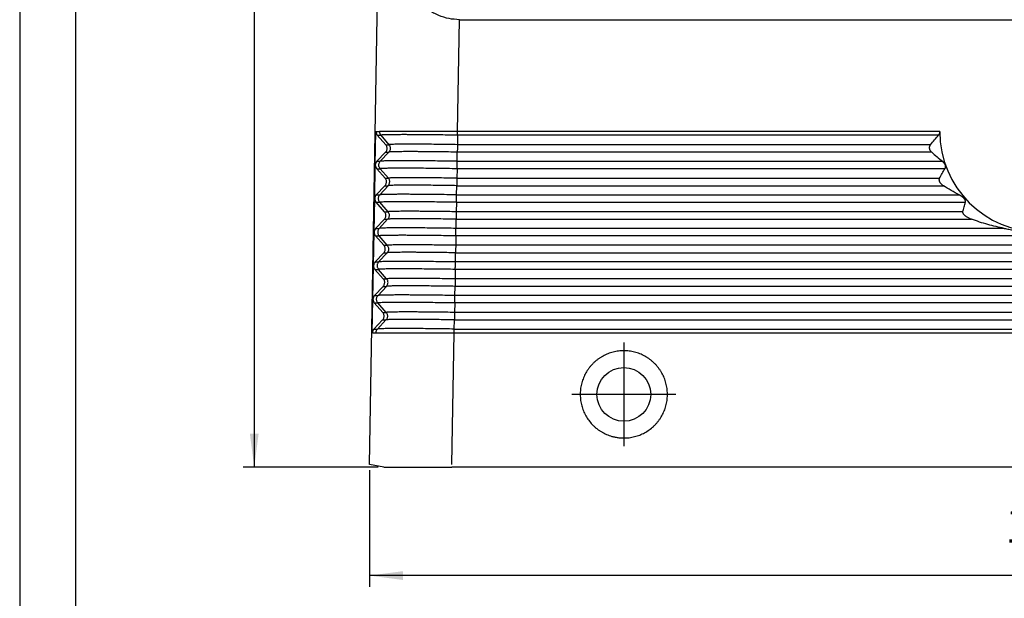
# Model space of a CAD drawing. Units: millimetres. Extents: x -812 to -515, y -218 to -8.
# Drawn here: x -812 to -723, y -166 to -115 of the extents above; entities that cross this region are included whole.
import ezdxf

# ---------------------------------------------------------------- set-up
doc = ezdxf.new("R2010")
doc.units = ezdxf.units.MM
doc.linetypes.add('DOT_CENTER', pattern=[14, 12, -1, 0, -1])
doc.layers.add('1', color=7, linetype='Continuous')
doc.styles.add('CONVERTER_13', font='simplex.shx', dxfattribs={"width": 0.95})
doc.dimstyles.new('ME10_DIM_10', dxfattribs={"dimtxt": 3, "dimasz": 3, "dimexe": 1, "dimexo": 0.5, "dimgap": 2, "dimtad": 1, "dimzin": 12, "dimdsep": 46, "dimtxsty": 'CONVERTER_13', "dimsah": 1, "dimcen": 0.09, "dimclrd": 2, "dimclre": 2, "dimclrt": 4, "dimadec": 0, "dimazin": 0, "dimtfac": 1, "dimtdec": 4, "dimtix": 1, "dimtmove": 0, "dimatfit": 3, "dimfxl": 1, "dimtolj": 1, "dimtzin": 0, "dimarcsym": 0})
doc.dimstyles.new('ME10_DIM_13', dxfattribs={"dimtxt": 3, "dimasz": 3, "dimexe": 1, "dimexo": 0.5, "dimgap": 2, "dimtad": 1, "dimzin": 12, "dimdsep": 46, "dimtxsty": 'CONVERTER_13', "dimsah": 1, "dimcen": 0.09, "dimclrd": 2, "dimclre": 2, "dimclrt": 4, "dimadec": 0, "dimazin": 0, "dimtfac": 1, "dimtdec": 4, "dimtix": 1, "dimtmove": 0, "dimatfit": 3, "dimfxl": 1, "dimtolj": 1, "dimtzin": 0, "dimarcsym": 0})

# ---------------------------------------------------------------- blocks, each defined once
blk = doc.blocks.new('_formato_A4', base_point=(-514.534, -217.881))
at = {"layer": '1', "color": 7, "linetype": 'Continuous'}
for p, q in [((-811.534, -7.881), (-811.534, -217.881)), ((-806.534, -28.881), (-806.534, -212.881))]:
    blk.add_line(p, q, dxfattribs=at)
blk = doc.blocks.new('A4_oriz', base_point=(-514.534, -217.881))
at = {"layer": '1'}
blk.add_blockref('_formato_A4', (-514.534, -217.881), dxfattribs=at)
blk = doc.blocks.new('*D3')
at = {"layer": '1', "color": 2, "linetype": 'Continuous'}
for p, q in [((-780.262, -154.943), (-780.262, -165.373)), ((-660.27, -154.943), (-660.27, -165.373)), ((-660.27, -164.373), (-780.262, -164.373))]:
    blk.add_line(p, q, dxfattribs=at)
at = {"layer": '1', "color": 2}
for points in [[(-777.262, -163.978), (-777.262, -164.768), (-780.262, -164.373)], [(-663.27, -164.768), (-663.27, -163.978), (-660.27, -164.373)]]:
    blk.add_solid(points, dxfattribs=at)
at = {"layer": '1', "color": 4, "insert": (-723.416, -162.373), "char_height": 3, "attachment_point": 7, "rotation": 0.00028, "line_spacing_factor": 0.60024, "style": 'CONVERTER_13'}
blk.add_mtext('120', dxfattribs=at)
blk = doc.blocks.new('*D6')
at = {"layer": '1', "color": 2, "linetype": 'Continuous'}
for p, q in [((-749.013, -44.673), (-791.562, -44.673)), ((-790.562, -44.673), (-790.562, -154.673)), ((-779.471, -154.673), (-791.562, -154.673))]:
    blk.add_line(p, q, dxfattribs=at)
at = {"layer": '1', "color": 2}
for points in [[(-790.167, -47.673), (-790.957, -47.673), (-790.562, -44.673)], [(-790.957, -151.673), (-790.167, -151.673), (-790.562, -154.673)]]:
    blk.add_solid(points, dxfattribs=at)
at = {"layer": '1', "color": 4, "insert": (-792.562, -102.373), "char_height": 3, "attachment_point": 7, "rotation": 90, "line_spacing_factor": 0.60024, "style": 'CONVERTER_13'}
blk.add_mtext('110', dxfattribs=at)

msp = doc.modelspace()

# ---------------------------------------------------------------- linework, layer by layer
at = {"color": 7, "linetype": 'Continuous'}
for p, q in [((-780.262, -154.443), (-779.342, -101.764)), ((-772.205, -114.673), (-668.327, -114.673)), ((-779.681, -124.673), (-779.658, -124.673)), ((-779.681, -124.673), (-779.681, -124.673)), ((-778.806, -125.847), (-779.556, -125)), ((-779.371, -124.673), (-779.371, -124.673)), ((-772.375, -124.673), (-779.371, -124.673)), ((-729.265, -124.673), (-772.375, -124.673)), ((-729.265, -124.673), (-729.265, -124.673)), ((-779.598, -127.334), (-778.818, -126.513)), ((-778.859, -128.847), (-779.61, -128)), ((-779.652, -130.334), (-778.871, -129.513)), ((-778.913, -131.847), (-779.664, -131)), ((-779.706, -133.334), (-778.925, -132.513)), ((-778.967, -134.847), (-779.718, -134)), ((-779.759, -136.334), (-778.979, -135.513)), ((-779.021, -137.847), (-779.771, -137)), ((-779.813, -139.334), (-779.033, -138.513)), ((-779.074, -140.847), (-779.825, -140)), ((-779.867, -142.334), (-779.086, -141.513)), ((-779.972, -142.673), (-780.004, -142.673)), ((-780.004, -142.673), (-780.004, -142.673)), ((-780.004, -142.673), (-780.004, -142.673)), ((-779.972, -142.673), (-779.677, -142.673)), ((-779.677, -142.673), (-779.677, -142.673)), ((-779.677, -142.673), (-772.681, -142.673)), ((-772.681, -142.673), (-667.851, -142.673)), ((-778.971, -154.673), (-772.885, -154.673)), ((-667.647, -154.673), (-772.885, -154.673))]:
    msp.add_line(p, q, dxfattribs=at)
at = {"color": 2, "linetype": 'Continuous'}
for p, q in [((-772.375, -124.673), (-772.205, -114.673)), ((-779.556, -125), (-779.25, -125)), ((-772.38, -125), (-772.395, -125.847)), ((-729.391, -125), (-772.38, -125)), ((-778.806, -125.847), (-778.519, -125.847)), ((-730.084, -125.847), (-772.395, -125.847)), ((-778.818, -126.513), (-778.53, -126.513)), ((-772.42, -127.334), (-772.406, -126.513)), ((-729.991, -126.513), (-772.406, -126.513)), ((-779.598, -127.334), (-779.289, -127.334)), ((-772.42, -127.334), (-729.034, -127.334)), ((-779.61, -128), (-779.301, -128)), ((-772.431, -128), (-772.446, -128.847)), ((-728.813, -128), (-772.431, -128)), ((-778.859, -128.847), (-778.57, -128.847)), ((-772.446, -128.847), (-729.276, -128.847)), ((-778.871, -129.513), (-778.581, -129.513)), ((-772.471, -130.334), (-772.457, -129.513)), ((-772.457, -129.513), (-728.947, -129.513)), ((-779.664, -131), (-779.352, -131)), ((-779.652, -130.334), (-779.34, -130.334)), ((-772.482, -131), (-772.497, -131.847)), ((-772.482, -131), (-736.459, -131)), ((-772.471, -130.334), (-736.28, -130.334)), ((-736.459, -131), (-726.962, -131)), ((-736.28, -130.334), (-727.523, -130.334)), ((-778.913, -131.847), (-778.621, -131.847)), ((-736.686, -131.847), (-772.497, -131.847)), ((-727.191, -131.847), (-736.686, -131.847)), ((-778.925, -132.513), (-778.632, -132.513)), ((-772.522, -133.334), (-772.508, -132.513)), ((-772.508, -132.513), (-736.864, -132.513)), ((-736.864, -132.513), (-726.441, -132.513)), ((-779.706, -133.334), (-779.391, -133.334)), ((-737.084, -133.334), (-772.522, -133.334)), ((-723.496, -133.334), (-737.084, -133.334)), ((-779.718, -134), (-779.403, -134)), ((-772.533, -134), (-772.548, -134.847)), ((-737.263, -134), (-772.533, -134)), ((-703.768, -134), (-737.263, -134)), ((-778.979, -135.513), (-778.683, -135.513)), ((-778.967, -134.847), (-778.672, -134.847)), ((-772.573, -136.334), (-772.559, -135.513)), ((-772.559, -135.513), (-737.668, -135.513)), ((-737.49, -134.847), (-772.548, -134.847)), ((-737.668, -135.513), (-703.363, -135.513)), ((-703.542, -134.847), (-737.49, -134.847)), ((-779.759, -136.334), (-779.442, -136.334)), ((-737.888, -136.334), (-772.573, -136.334)), ((-703.143, -136.334), (-737.888, -136.334)), ((-779.771, -137), (-779.454, -137)), ((-772.584, -137), (-772.598, -137.847)), ((-738.067, -137), (-772.584, -137)), ((-702.965, -137), (-738.067, -137)), ((-779.021, -137.847), (-778.723, -137.847)), ((-667.933, -137.847), (-772.598, -137.847)), ((-779.033, -138.513), (-778.734, -138.513)), ((-772.624, -139.334), (-772.61, -138.513)), ((-667.922, -138.513), (-772.61, -138.513)), ((-779.813, -139.334), (-779.493, -139.334)), ((-667.908, -139.334), (-772.624, -139.334)), ((-779.825, -140), (-779.505, -140)), ((-779.074, -140.847), (-778.774, -140.847)), ((-772.635, -140), (-772.649, -140.847)), ((-667.882, -140.847), (-772.649, -140.847)), ((-667.896, -140), (-772.635, -140)), ((-779.086, -141.513), (-778.785, -141.513)), ((-772.675, -142.334), (-772.661, -141.513)), ((-772.661, -141.513), (-667.871, -141.513)), ((-779.867, -142.334), (-779.544, -142.334)), ((-772.675, -142.334), (-667.857, -142.334)), ((-772.881, -154.443), (-772.681, -142.673))]:
    msp.add_line(p, q, dxfattribs=at)
at = {"color": 4, "linetype": 'Continuous'}
for p, q in [((-779.735, -127.656), (-779.681, -124.673)), ((-779.658, -124.673), (-779.371, -124.673)), ((-779.371, -124.673), (-779.371, -124.673)), ((-779.25, -125), (-778.519, -125.847)), ((-779.289, -127.334), (-778.53, -126.513)), ((-779.788, -130.656), (-779.735, -127.673)), ((-778.57, -128.847), (-779.301, -128)), ((-779.34, -130.334), (-778.581, -129.513)), ((-779.842, -133.656), (-779.789, -130.673)), ((-779.352, -131), (-778.621, -131.847)), ((-779.391, -133.334), (-778.632, -132.513)), ((-779.896, -136.656), (-779.842, -133.673)), ((-778.672, -134.847), (-779.403, -134)), ((-779.442, -136.334), (-778.683, -135.513)), ((-779.95, -139.656), (-779.896, -136.673)), ((-778.723, -137.847), (-779.454, -137)), ((-779.493, -139.334), (-778.734, -138.513)), ((-780.003, -142.656), (-779.95, -139.673)), ((-778.774, -140.847), (-779.505, -140)), ((-779.544, -142.334), (-778.785, -141.513))]:
    msp.add_line(p, q, dxfattribs=at)
at = {"color": 7, "linetype": 'Continuous'}
msp.add_circle((-757.516, -148.173), 2.4, dxfattribs=at)
for points, knots in [([(-772.205, -114.673), (-772.521, -114.655), (-773.16, -114.617), (-774.092, -114.312), (-774.989, -113.842), (-775.515, -113.4), (-775.785, -113.173)], [0, 0, 0, 0, 0.947321, 1.912606, 2.914713, 3.96803, 3.96803, 3.96803, 3.96803]), ([(-779.681, -124.673), (-779.675, -124.733), (-779.664, -124.854), (-779.592, -124.951), (-779.556, -125)], [0, 0, 0, 0, 0.1772502, 0.3556098, 0.3556098, 0.3556098, 0.3556098]), ([(-730.084, -125.847), (-729.97, -125.702), (-729.744, -125.416), (-729.508, -125.138), (-729.391, -125)], [0, 0, 0, 0, 0.551949, 1.094245, 1.094245, 1.094245, 1.094245]), ([(-729.265, -124.673), (-729.266, -124.689), (-729.268, -124.721), (-729.276, -124.768), (-729.288, -124.814), (-729.303, -124.856), (-729.321, -124.896), (-729.342, -124.934), (-729.365, -124.969), (-729.383, -124.99), (-729.391, -125)], [0, 0, 0, 0, 0.0474388, 0.094992, 0.1448967, 0.1871478, 0.2308282, 0.2745286, 0.3186189, 0.3567747, 0.3567747, 0.3567747, 0.3567747]), ([(-778.818, -126.513), (-778.791, -126.481), (-778.739, -126.418), (-778.693, -126.303), (-778.676, -126.182), (-778.689, -126.06), (-778.731, -125.944), (-778.781, -125.879), (-778.806, -125.847)], [0, 0, 0, 0, 0.1224418, 0.2442061, 0.3655695, 0.4869048, 0.6085915, 0.7309247, 0.7309247, 0.7309247, 0.7309247]), ([(-729.991, -126.513), (-730.014, -126.489), (-730.062, -126.443), (-730.106, -126.374), (-730.133, -126.319), (-730.149, -126.278), (-730.161, -126.238), (-730.17, -126.196), (-730.175, -126.156), (-730.177, -126.115), (-730.175, -126.074), (-730.169, -126.034), (-730.16, -125.993), (-730.146, -125.954), (-730.13, -125.918), (-730.113, -125.888), (-730.098, -125.865), (-730.089, -125.853), (-730.084, -125.847)], [0, 0, 0, 0, 0.1001024, 0.1988964, 0.2440248, 0.2829081, 0.3296876, 0.3697129, 0.4111953, 0.4522528, 0.4929206, 0.5332318, 0.5748916, 0.616279, 0.658105, 0.6943275, 0.717554, 0.7407697, 0.7407697, 0.7407697, 0.7407697]), ([(-729.991, -126.513), (-729.833, -126.655), (-729.52, -126.935), (-729.195, -127.202), (-729.034, -127.334)], [0, 0, 0, 0, 0.635817, 1.260676, 1.260676, 1.260676, 1.260676]), ([(-779.598, -127.334), (-779.636, -127.381), (-779.711, -127.476), (-779.727, -127.596), (-779.735, -127.656)], [0, 0, 0, 0, 0.1786197, 0.3560429, 0.3560429, 0.3560429, 0.3560429]), ([(-729.034, -127.334), (-729.021, -127.344), (-728.997, -127.365), (-728.961, -127.4), (-728.927, -127.437), (-728.883, -127.492), (-728.835, -127.565), (-728.809, -127.632), (-728.796, -127.665)], [0, 0, 0, 0, 0.0484645, 0.0967215, 0.1515835, 0.198277, 0.3077052, 0.4125073, 0.4125073, 0.4125073, 0.4125073]), ([(-779.735, -127.656), (-779.735, -127.659), (-779.735, -127.665), (-779.735, -127.67), (-779.735, -127.673)], [0, 0, 0, 0, 0.0085031, 0.01700606, 0.01700606, 0.01700606, 0.01700606]), ([(-779.735, -127.673), (-779.729, -127.733), (-779.718, -127.854), (-779.646, -127.951), (-779.61, -128)], [0, 0, 0, 0, 0.1773583, 0.3558268, 0.3558268, 0.3558268, 0.3558268]), ([(-729.276, -128.847), (-729.2, -128.703), (-729.05, -128.419), (-728.891, -128.139), (-728.813, -128)], [0, 0, 0, 0, 0.4864138, 0.9649391, 0.9649391, 0.9649391, 0.9649391]), ([(-728.796, -127.665), (-728.795, -127.668), (-728.793, -127.674), (-728.787, -127.695), (-728.779, -127.725), (-728.772, -127.767), (-728.769, -127.806), (-728.769, -127.858), (-728.778, -127.918), (-728.795, -127.967), (-728.809, -127.993), (-728.812, -127.998), (-728.813, -128)], [0, 0, 0, 0, 0.0100932, 0.0201322, 0.0653008, 0.1032051, 0.1468274, 0.1833991, 0.2577124, 0.3294168, 0.3375896, 0.3457485, 0.3457485, 0.3457485, 0.3457485]), ([(-778.871, -129.513), (-778.845, -129.481), (-778.793, -129.418), (-778.747, -129.303), (-778.729, -129.182), (-778.743, -129.06), (-778.785, -128.944), (-778.834, -128.879), (-778.859, -128.847)], [0, 0, 0, 0, 0.1224418, 0.2442061, 0.3655695, 0.4869048, 0.6085915, 0.7309247, 0.7309247, 0.7309247, 0.7309247]), ([(-728.947, -129.513), (-728.972, -129.497), (-729.021, -129.464), (-729.082, -129.413), (-729.13, -129.366), (-729.17, -129.322), (-729.205, -129.277), (-729.234, -129.233), (-729.255, -129.194), (-729.272, -129.159), (-729.286, -129.123), (-729.3, -129.076), (-729.309, -129.023), (-729.31, -128.972), (-729.306, -128.934), (-729.299, -128.904), (-729.289, -128.874), (-729.281, -128.856), (-729.276, -128.847)], [0, 0, 0, 0, 0.0894517, 0.1772429, 0.2389828, 0.2907835, 0.3550941, 0.4077569, 0.4505249, 0.4873623, 0.5252194, 0.5670313, 0.6341191, 0.6853565, 0.7179574, 0.7498407, 0.7782222, 0.8102044, 0.8102044, 0.8102044, 0.8102044]), ([(-727.523, -130.334), (-727.762, -130.205), (-728.245, -129.947), (-728.712, -129.658), (-728.947, -129.513)], [0, 0, 0, 0, 0.814769, 1.644048, 1.644048, 1.644048, 1.644048]), ([(-779.788, -130.656), (-779.788, -130.659), (-779.789, -130.665), (-779.789, -130.67), (-779.789, -130.673)], [0, 0, 0, 0, 0.00849016, 0.01698019, 0.01698019, 0.01698019, 0.01698019]), ([(-779.789, -130.673), (-779.783, -130.733), (-779.771, -130.854), (-779.7, -130.951), (-779.664, -131)], [0, 0, 0, 0, 0.1773646, 0.3558396, 0.3558396, 0.3558396, 0.3558396]), ([(-779.652, -130.334), (-779.69, -130.381), (-779.765, -130.476), (-779.78, -130.596), (-779.788, -130.656)], [0, 0, 0, 0, 0.1786261, 0.3560556, 0.3560556, 0.3560556, 0.3560556]), ([(-727.089, -130.665), (-727.105, -130.646), (-727.137, -130.611), (-727.186, -130.564), (-727.238, -130.52), (-727.291, -130.478), (-727.349, -130.437), (-727.406, -130.399), (-727.466, -130.364), (-727.505, -130.343), (-727.523, -130.334)], [0, 0, 0, 0, 0.075288, 0.1412473, 0.2035531, 0.2802291, 0.3422762, 0.4160511, 0.4874462, 0.5487425, 0.5487425, 0.5487425, 0.5487425]), ([(-727.191, -131.847), (-727.154, -131.704), (-727.081, -131.421), (-727.001, -131.14), (-726.962, -131)], [0, 0, 0, 0, 0.4413429, 0.8771409, 0.8771409, 0.8771409, 0.8771409]), ([(-726.962, -131), (-726.959, -130.986), (-726.952, -130.954), (-726.956, -130.909), (-726.967, -130.866), (-726.986, -130.816), (-727.019, -130.755), (-727.054, -130.707), (-727.078, -130.678), (-727.085, -130.669), (-727.089, -130.665)], [0, 0, 0, 0, 0.0430005, 0.0989281, 0.1328587, 0.1742623, 0.2609262, 0.3379273, 0.3549782, 0.3722907, 0.3722907, 0.3722907, 0.3722907]), ([(-778.925, -132.513), (-778.899, -132.481), (-778.847, -132.418), (-778.801, -132.303), (-778.783, -132.182), (-778.797, -132.06), (-778.838, -131.944), (-778.888, -131.879), (-778.913, -131.847)], [0, 0, 0, 0, 0.1224418, 0.2442061, 0.3655695, 0.4869048, 0.6085915, 0.7309247, 0.7309247, 0.7309247, 0.7309247]), ([(-726.441, -132.513), (-726.446, -132.511), (-726.456, -132.508), (-726.51, -132.487), (-726.593, -132.453), (-726.712, -132.396), (-726.819, -132.336), (-726.909, -132.276), (-726.975, -132.226), (-727.022, -132.186), (-727.064, -132.145), (-727.098, -132.108), (-727.128, -132.069), (-727.152, -132.033), (-727.171, -131.996), (-727.184, -131.964), (-727.192, -131.934), (-727.197, -131.905), (-727.197, -131.875), (-727.193, -131.856), (-727.191, -131.847)], [0, 0, 0, 0, 0.016072, 0.032108, 0.172408, 0.283586, 0.430368, 0.539895, 0.605775, 0.678089, 0.727336, 0.78034, 0.82918, 0.874345, 0.911794, 0.95196, 0.978121, 1.005963, 1.038886, 1.066321, 1.066321, 1.066321, 1.066321]), ([(-723.496, -133.334), (-723.991, -133.228), (-724.99, -133.015), (-725.955, -132.682), (-726.441, -132.513)], [0, 0, 0, 0, 1.51632, 3.059949, 3.059949, 3.059949, 3.059949]), ([(-779.706, -133.334), (-779.743, -133.381), (-779.818, -133.476), (-779.834, -133.596), (-779.842, -133.656)], [0, 0, 0, 0, 0.1786325, 0.3560683, 0.3560683, 0.3560683, 0.3560683]), ([(-779.842, -133.656), (-779.842, -133.659), (-779.842, -133.665), (-779.842, -133.67), (-779.842, -133.673)], [0, 0, 0, 0, 0.00847721, 0.01695427, 0.01695427, 0.01695427, 0.01695427]), ([(-779.842, -133.673), (-779.837, -133.733), (-779.825, -133.854), (-779.753, -133.951), (-779.718, -134)], [0, 0, 0, 0, 0.177371, 0.3558523, 0.3558523, 0.3558523, 0.3558523]), ([(-723.496, -133.334), (-723.358, -133.361), (-723.075, -133.416), (-722.65, -133.502), (-722.221, -133.588), (-721.935, -133.639), (-721.791, -133.665)], [0, 0, 0, 0, 0.42328, 0.865351, 1.299298, 1.736972, 1.736972, 1.736972, 1.736972]), ([(-778.979, -135.513), (-778.953, -135.481), (-778.901, -135.418), (-778.855, -135.303), (-778.837, -135.182), (-778.85, -135.06), (-778.892, -134.944), (-778.942, -134.879), (-778.967, -134.847)], [0, 0, 0, 0, 0.1224418, 0.2442061, 0.3655695, 0.4869048, 0.6085915, 0.7309247, 0.7309247, 0.7309247, 0.7309247]), ([(-779.759, -136.334), (-779.797, -136.381), (-779.872, -136.476), (-779.888, -136.596), (-779.896, -136.656)], [0, 0, 0, 0, 0.1786389, 0.3560811, 0.3560811, 0.3560811, 0.3560811]), ([(-779.896, -136.656), (-779.896, -136.659), (-779.896, -136.665), (-779.896, -136.67), (-779.896, -136.673)], [0, 0, 0, 0, 0.00846423, 0.01692832, 0.01692832, 0.01692832, 0.01692832]), ([(-779.896, -136.673), (-779.89, -136.733), (-779.879, -136.854), (-779.807, -136.951), (-779.771, -137)], [0, 0, 0, 0, 0.1773773, 0.3558651, 0.3558651, 0.3558651, 0.3558651]), ([(-779.033, -138.513), (-779.006, -138.481), (-778.954, -138.418), (-778.909, -138.303), (-778.891, -138.182), (-778.904, -138.06), (-778.946, -137.944), (-778.996, -137.879), (-779.021, -137.847)], [0, 0, 0, 0, 0.1224418, 0.2442061, 0.3655695, 0.4869048, 0.6085915, 0.7309247, 0.7309247, 0.7309247, 0.7309247]), ([(-779.813, -139.334), (-779.851, -139.381), (-779.926, -139.476), (-779.942, -139.596), (-779.95, -139.656)], [0, 0, 0, 0, 0.1786453, 0.3560939, 0.3560939, 0.3560939, 0.3560939]), ([(-779.95, -139.656), (-779.95, -139.659), (-779.95, -139.665), (-779.95, -139.67), (-779.95, -139.673)], [0, 0, 0, 0, 0.00845123, 0.01690232, 0.01690232, 0.01690232, 0.01690232]), ([(-779.95, -139.673), (-779.944, -139.733), (-779.933, -139.854), (-779.861, -139.951), (-779.825, -140)], [0, 0, 0, 0, 0.1773837, 0.3558778, 0.3558778, 0.3558778, 0.3558778]), ([(-779.086, -141.513), (-779.06, -141.481), (-779.008, -141.418), (-778.962, -141.303), (-778.944, -141.182), (-778.958, -141.06), (-779, -140.944), (-779.049, -140.879), (-779.074, -140.847)], [0, 0, 0, 0, 0.1224418, 0.2442061, 0.3655695, 0.4869048, 0.6085915, 0.7309247, 0.7309247, 0.7309247, 0.7309247]), ([(-779.867, -142.334), (-779.905, -142.381), (-779.98, -142.476), (-779.996, -142.596), (-780.003, -142.656)], [0, 0, 0, 0, 0.1786518, 0.3561067, 0.3561067, 0.3561067, 0.3561067]), ([(-780.003, -142.656), (-780.004, -142.659), (-780.004, -142.665), (-780.004, -142.67), (-780.004, -142.673)], [0, 0, 0, 0, 0.00843821, 0.01687629, 0.01687629, 0.01687629, 0.01687629]), ([(-780.004, -142.673), (-780.004, -142.673), (-780.004, -142.673), (-780.004, -142.673), (-780.004, -142.673)], [0, 0, 0, 0, 0.0001427679, 0.0002855357, 0.0002855357, 0.0002855357, 0.0002855357])]:
    msp.add_open_spline(points, degree=3, knots=knots, dxfattribs=at)
at = {"color": 4, "linetype": 'Continuous'}
for points, knots in [([(-779.371, -124.673), (-779.366, -124.733), (-779.355, -124.853), (-779.285, -124.951), (-779.25, -125)], [0, 0, 0, 0, 0.1771087, 0.354224, 0.354224, 0.354224, 0.354224]), ([(-778.519, -125.847), (-778.494, -125.879), (-778.446, -125.944), (-778.405, -126.061), (-778.392, -126.182), (-778.409, -126.303), (-778.454, -126.418), (-778.505, -126.481), (-778.53, -126.513)], [0, 0, 0, 0, 0.1213109, 0.2426224, 0.3639266, 0.4852175, 0.606492, 0.7277509, 0.7277509, 0.7277509, 0.7277509]), ([(-779.301, -128), (-779.325, -127.968), (-779.374, -127.902), (-779.414, -127.786), (-779.427, -127.665), (-779.41, -127.543), (-779.366, -127.429), (-779.315, -127.365), (-779.289, -127.334)], [0, 0, 0, 0, 0.1213109, 0.2426224, 0.3639266, 0.4852175, 0.606492, 0.7277509, 0.7277509, 0.7277509, 0.7277509]), ([(-778.581, -129.513), (-778.556, -129.481), (-778.505, -129.418), (-778.461, -129.303), (-778.443, -129.182), (-778.456, -129.061), (-778.497, -128.944), (-778.546, -128.879), (-778.57, -128.847)], [0, 0, 0, 0, 0.121259, 0.2425335, 0.3638244, 0.4851287, 0.6064402, 0.7277511, 0.7277511, 0.7277511, 0.7277511]), ([(-779.34, -130.334), (-779.366, -130.365), (-779.417, -130.429), (-779.461, -130.543), (-779.478, -130.665), (-779.465, -130.786), (-779.425, -130.902), (-779.376, -130.968), (-779.352, -131)], [0, 0, 0, 0, 0.121259, 0.2425335, 0.3638244, 0.4851287, 0.6064402, 0.7277511, 0.7277511, 0.7277511, 0.7277511]), ([(-778.621, -131.847), (-778.596, -131.879), (-778.548, -131.944), (-778.507, -132.061), (-778.494, -132.182), (-778.511, -132.303), (-778.556, -132.418), (-778.607, -132.481), (-778.632, -132.513)], [0, 0, 0, 0, 0.1213109, 0.2426224, 0.3639266, 0.4852175, 0.606492, 0.7277509, 0.7277509, 0.7277509, 0.7277509]), ([(-779.391, -133.334), (-779.417, -133.365), (-779.468, -133.429), (-779.512, -133.543), (-779.529, -133.665), (-779.516, -133.786), (-779.476, -133.902), (-779.427, -133.968), (-779.403, -134)], [0, 0, 0, 0, 0.121259, 0.2425335, 0.3638244, 0.4851287, 0.6064402, 0.7277511, 0.7277511, 0.7277511, 0.7277511]), ([(-778.672, -134.847), (-778.647, -134.879), (-778.599, -134.944), (-778.558, -135.061), (-778.545, -135.182), (-778.562, -135.303), (-778.607, -135.418), (-778.658, -135.481), (-778.683, -135.513)], [0, 0, 0, 0, 0.1213109, 0.2426224, 0.3639266, 0.4852175, 0.606492, 0.7277509, 0.7277509, 0.7277509, 0.7277509]), ([(-779.442, -136.334), (-779.468, -136.365), (-779.519, -136.429), (-779.563, -136.543), (-779.58, -136.665), (-779.567, -136.786), (-779.527, -136.902), (-779.478, -136.968), (-779.454, -137)], [0, 0, 0, 0, 0.121259, 0.2425335, 0.3638244, 0.4851287, 0.6064402, 0.7277511, 0.7277511, 0.7277511, 0.7277511]), ([(-778.734, -138.513), (-778.709, -138.481), (-778.658, -138.418), (-778.614, -138.303), (-778.596, -138.182), (-778.609, -138.061), (-778.65, -137.944), (-778.699, -137.879), (-778.723, -137.847)], [0, 0, 0, 0, 0.121259, 0.2425335, 0.3638244, 0.4851287, 0.6064402, 0.7277511, 0.7277511, 0.7277511, 0.7277511]), ([(-779.505, -140), (-779.529, -139.968), (-779.578, -139.902), (-779.618, -139.786), (-779.631, -139.665), (-779.614, -139.543), (-779.57, -139.429), (-779.519, -139.365), (-779.493, -139.334)], [0, 0, 0, 0, 0.1213109, 0.2426224, 0.3639266, 0.4852175, 0.606492, 0.7277509, 0.7277509, 0.7277509, 0.7277509]), ([(-778.774, -140.847), (-778.749, -140.879), (-778.701, -140.944), (-778.66, -141.061), (-778.647, -141.182), (-778.664, -141.303), (-778.709, -141.418), (-778.76, -141.481), (-778.785, -141.513)], [0, 0, 0, 0, 0.1213109, 0.2426224, 0.3639266, 0.4852175, 0.606492, 0.7277509, 0.7277509, 0.7277509, 0.7277509]), ([(-779.677, -142.673), (-779.676, -142.642), (-779.672, -142.58), (-779.645, -142.49), (-779.604, -142.406), (-779.564, -142.358), (-779.544, -142.334)], [0, 0, 0, 0, 0.0932199, 0.1864305, 0.2796522, 0.372865, 0.372865, 0.372865, 0.372865])]:
    msp.add_open_spline(points, degree=3, knots=knots, dxfattribs=at)
at = {"color": 2, "linetype": 'Continuous'}
for points, knots in [([(-772.38, -125), (-772.674, -124.995), (-773.257, -124.986), (-774.12, -124.974), (-774.954, -124.965), (-775.665, -124.959), (-776.254, -124.955), (-776.724, -124.953), (-777.163, -124.952), (-777.566, -124.953), (-777.931, -124.955), (-778.255, -124.958), (-778.536, -124.962), (-778.772, -124.967), (-778.961, -124.973), (-779.101, -124.981), (-779.193, -124.986), (-779.236, -124.997), (-779.25, -125)], [0, 0, 0, 0, 0.882016, 1.749414, 2.587855, 3.383475, 3.883718, 4.354952, 4.794574, 5.198907, 5.56466, 5.889819, 6.171644, 6.407877, 6.597234, 6.738127, 6.829568, 6.871551, 6.871551, 6.871551, 6.871551]), ([(-772.38, -125), (-772.379, -124.949), (-772.378, -124.84), (-772.376, -124.731), (-772.375, -124.673)], [0, 0, 0, 0, 0.1524524, 0.3267734, 0.3267734, 0.3267734, 0.3267734]), ([(-772.395, -125.847), (-772.657, -125.842), (-773.176, -125.834), (-773.945, -125.823), (-774.689, -125.815), (-775.323, -125.81), (-775.848, -125.806), (-776.267, -125.805), (-776.658, -125.804), (-777.018, -125.805), (-777.343, -125.806), (-777.632, -125.809), (-777.883, -125.812), (-778.093, -125.817), (-778.261, -125.822), (-778.386, -125.83), (-778.468, -125.834), (-778.507, -125.844), (-778.519, -125.847)], [0, 0, 0, 0, 0.786348, 1.559665, 2.307164, 3.016488, 3.462473, 3.882594, 4.274533, 4.63501, 4.961092, 5.250983, 5.502239, 5.712849, 5.881668, 6.007279, 6.088802, 6.126231, 6.126231, 6.126231, 6.126231]), ([(-772.395, -125.847), (-772.395, -125.871), (-772.396, -125.923), (-772.397, -126.005), (-772.399, -126.092), (-772.4, -126.152), (-772.4, -126.182)], [0, 0, 0, 0, 0.0740827, 0.1565489, 0.2446628, 0.3355009, 0.3355009, 0.3355009, 0.3355009]), ([(-772.406, -126.513), (-772.668, -126.509), (-773.188, -126.5), (-773.957, -126.49), (-774.7, -126.482), (-775.334, -126.476), (-775.859, -126.473), (-776.279, -126.471), (-776.67, -126.471), (-777.029, -126.471), (-777.355, -126.473), (-777.644, -126.475), (-777.894, -126.479), (-778.104, -126.484), (-778.273, -126.489), (-778.398, -126.496), (-778.48, -126.5), (-778.518, -126.51), (-778.53, -126.513)], [0, 0, 0, 0, 0.786348, 1.559665, 2.307164, 3.016488, 3.462473, 3.882594, 4.274533, 4.63501, 4.961092, 5.250983, 5.502239, 5.712849, 5.881668, 6.007279, 6.088802, 6.126231, 6.126231, 6.126231, 6.126231]), ([(-772.4, -126.182), (-772.401, -126.212), (-772.402, -126.272), (-772.403, -126.358), (-772.405, -126.438), (-772.405, -126.489), (-772.406, -126.513)], [0, 0, 0, 0, 0.0905486, 0.1778037, 0.2588703, 0.331059, 0.331059, 0.331059, 0.331059]), ([(-772.42, -127.334), (-772.714, -127.329), (-773.297, -127.319), (-774.16, -127.308), (-774.993, -127.298), (-775.705, -127.292), (-776.294, -127.288), (-776.764, -127.287), (-777.203, -127.286), (-777.606, -127.287), (-777.971, -127.288), (-778.295, -127.291), (-778.576, -127.295), (-778.812, -127.301), (-779.001, -127.306), (-779.141, -127.315), (-779.233, -127.319), (-779.276, -127.33), (-779.289, -127.334)], [0, 0, 0, 0, 0.882016, 1.749414, 2.587855, 3.383475, 3.883718, 4.354952, 4.794574, 5.198907, 5.56466, 5.889819, 6.171644, 6.407877, 6.597234, 6.738127, 6.829568, 6.871551, 6.871551, 6.871551, 6.871551]), ([(-772.426, -127.665), (-772.425, -127.634), (-772.424, -127.575), (-772.423, -127.489), (-772.421, -127.409), (-772.42, -127.358), (-772.42, -127.334)], [0, 0, 0, 0, 0.0905486, 0.1778037, 0.2588703, 0.331059, 0.331059, 0.331059, 0.331059]), ([(-772.431, -128), (-772.725, -127.995), (-773.308, -127.986), (-774.171, -127.974), (-775.005, -127.965), (-775.716, -127.959), (-776.305, -127.955), (-776.775, -127.953), (-777.214, -127.952), (-777.617, -127.953), (-777.982, -127.955), (-778.306, -127.958), (-778.587, -127.962), (-778.823, -127.967), (-779.012, -127.973), (-779.152, -127.981), (-779.244, -127.986), (-779.287, -127.997), (-779.301, -128)], [0, 0, 0, 0, 0.882016, 1.749414, 2.587855, 3.383475, 3.883718, 4.354952, 4.794574, 5.198907, 5.56466, 5.889819, 6.171644, 6.407877, 6.597234, 6.738127, 6.829568, 6.871551, 6.871551, 6.871551, 6.871551]), ([(-772.431, -128), (-772.431, -127.975), (-772.43, -127.923), (-772.429, -127.842), (-772.427, -127.755), (-772.426, -127.695), (-772.426, -127.665)], [0, 0, 0, 0, 0.0740827, 0.1565489, 0.2446628, 0.3355009, 0.3355009, 0.3355009, 0.3355009]), ([(-772.446, -128.847), (-772.708, -128.842), (-773.227, -128.834), (-773.996, -128.823), (-774.74, -128.815), (-775.374, -128.81), (-775.899, -128.806), (-776.318, -128.805), (-776.709, -128.804), (-777.069, -128.805), (-777.394, -128.806), (-777.683, -128.809), (-777.934, -128.812), (-778.144, -128.817), (-778.312, -128.822), (-778.437, -128.83), (-778.519, -128.834), (-778.558, -128.844), (-778.57, -128.847)], [0, 0, 0, 0, 0.786348, 1.559665, 2.307164, 3.016488, 3.462473, 3.882594, 4.274533, 4.63501, 4.961092, 5.250983, 5.502239, 5.712849, 5.881668, 6.007279, 6.088802, 6.126231, 6.126231, 6.126231, 6.126231]), ([(-772.451, -129.182), (-772.452, -129.212), (-772.453, -129.272), (-772.454, -129.358), (-772.456, -129.438), (-772.456, -129.489), (-772.457, -129.513)], [0, 0, 0, 0, 0.0905486, 0.1778037, 0.2588703, 0.331059, 0.331059, 0.331059, 0.331059]), ([(-772.446, -128.847), (-772.446, -128.871), (-772.447, -128.923), (-772.448, -129.005), (-772.45, -129.092), (-772.451, -129.152), (-772.451, -129.182)], [0, 0, 0, 0, 0.0740827, 0.1565489, 0.2446628, 0.3355009, 0.3355009, 0.3355009, 0.3355009]), ([(-772.471, -130.334), (-772.765, -130.329), (-773.348, -130.319), (-774.211, -130.308), (-775.044, -130.298), (-775.756, -130.292), (-776.345, -130.288), (-776.815, -130.287), (-777.254, -130.286), (-777.657, -130.287), (-778.022, -130.288), (-778.346, -130.291), (-778.627, -130.295), (-778.863, -130.301), (-779.052, -130.306), (-779.192, -130.315), (-779.284, -130.319), (-779.327, -130.33), (-779.34, -130.334)], [0, 0, 0, 0, 0.882016, 1.749414, 2.587855, 3.383475, 3.883718, 4.354952, 4.794574, 5.198907, 5.56466, 5.889819, 6.171644, 6.407877, 6.597234, 6.738127, 6.829568, 6.871551, 6.871551, 6.871551, 6.871551]), ([(-772.457, -129.513), (-772.719, -129.509), (-773.239, -129.5), (-774.008, -129.49), (-774.751, -129.482), (-775.385, -129.476), (-775.91, -129.473), (-776.33, -129.471), (-776.721, -129.471), (-777.08, -129.471), (-777.406, -129.473), (-777.695, -129.475), (-777.945, -129.479), (-778.155, -129.484), (-778.324, -129.489), (-778.449, -129.496), (-778.531, -129.5), (-778.569, -129.51), (-778.581, -129.513)], [0, 0, 0, 0, 0.786348, 1.559665, 2.307164, 3.016488, 3.462473, 3.882594, 4.274533, 4.63501, 4.961092, 5.250983, 5.502239, 5.712849, 5.881668, 6.007279, 6.088802, 6.126231, 6.126231, 6.126231, 6.126231]), ([(-772.482, -131), (-772.776, -130.995), (-773.359, -130.986), (-774.222, -130.974), (-775.056, -130.965), (-775.767, -130.959), (-776.356, -130.955), (-776.826, -130.953), (-777.265, -130.952), (-777.668, -130.953), (-778.033, -130.955), (-778.357, -130.958), (-778.638, -130.962), (-778.874, -130.967), (-779.063, -130.973), (-779.203, -130.981), (-779.295, -130.986), (-779.338, -130.997), (-779.352, -131)], [0, 0, 0, 0, 0.882016, 1.749414, 2.587855, 3.383475, 3.883718, 4.354952, 4.794574, 5.198907, 5.56466, 5.889819, 6.171644, 6.407877, 6.597234, 6.738127, 6.829568, 6.871551, 6.871551, 6.871551, 6.871551]), ([(-772.482, -131), (-772.482, -130.975), (-772.481, -130.923), (-772.48, -130.842), (-772.478, -130.755), (-772.477, -130.695), (-772.477, -130.665)], [0, 0, 0, 0, 0.0740827, 0.1565489, 0.2446628, 0.3355009, 0.3355009, 0.3355009, 0.3355009]), ([(-772.477, -130.665), (-772.476, -130.634), (-772.475, -130.575), (-772.474, -130.489), (-772.472, -130.409), (-772.471, -130.358), (-772.471, -130.334)], [0, 0, 0, 0, 0.0905486, 0.1778037, 0.2588703, 0.331059, 0.331059, 0.331059, 0.331059]), ([(-772.497, -131.847), (-772.759, -131.842), (-773.278, -131.834), (-774.047, -131.823), (-774.791, -131.815), (-775.425, -131.81), (-775.95, -131.806), (-776.369, -131.805), (-776.76, -131.804), (-777.12, -131.805), (-777.445, -131.806), (-777.734, -131.809), (-777.985, -131.812), (-778.195, -131.817), (-778.363, -131.822), (-778.488, -131.83), (-778.57, -131.834), (-778.609, -131.844), (-778.621, -131.847)], [0, 0, 0, 0, 0.786348, 1.559665, 2.307164, 3.016488, 3.462473, 3.882594, 4.274533, 4.63501, 4.961092, 5.250983, 5.502239, 5.712849, 5.881668, 6.007279, 6.088802, 6.126231, 6.126231, 6.126231, 6.126231]), ([(-772.497, -131.847), (-772.497, -131.871), (-772.498, -131.923), (-772.499, -132.005), (-772.501, -132.092), (-772.502, -132.152), (-772.502, -132.182)], [0, 0, 0, 0, 0.0740827, 0.1565489, 0.2446628, 0.3355009, 0.3355009, 0.3355009, 0.3355009]), ([(-772.508, -132.513), (-772.77, -132.509), (-773.29, -132.5), (-774.059, -132.49), (-774.802, -132.482), (-775.436, -132.476), (-775.961, -132.473), (-776.381, -132.471), (-776.772, -132.471), (-777.131, -132.471), (-777.457, -132.473), (-777.746, -132.475), (-777.996, -132.479), (-778.206, -132.484), (-778.375, -132.489), (-778.5, -132.496), (-778.582, -132.5), (-778.62, -132.51), (-778.632, -132.513)], [0, 0, 0, 0, 0.786348, 1.559665, 2.307164, 3.016488, 3.462473, 3.882594, 4.274533, 4.63501, 4.961092, 5.250983, 5.502239, 5.712849, 5.881668, 6.007279, 6.088802, 6.126231, 6.126231, 6.126231, 6.126231]), ([(-772.502, -132.182), (-772.503, -132.212), (-772.504, -132.272), (-772.505, -132.358), (-772.507, -132.438), (-772.507, -132.489), (-772.508, -132.513)], [0, 0, 0, 0, 0.0905486, 0.1778037, 0.2588703, 0.331059, 0.331059, 0.331059, 0.331059]), ([(-772.522, -133.334), (-772.816, -133.329), (-773.399, -133.319), (-774.262, -133.308), (-775.095, -133.298), (-775.807, -133.292), (-776.396, -133.288), (-776.866, -133.287), (-777.305, -133.286), (-777.708, -133.287), (-778.073, -133.288), (-778.397, -133.291), (-778.678, -133.295), (-778.914, -133.301), (-779.103, -133.306), (-779.243, -133.315), (-779.335, -133.319), (-779.378, -133.33), (-779.391, -133.334)], [0, 0, 0, 0, 0.882016, 1.749414, 2.587855, 3.383475, 3.883718, 4.354952, 4.794574, 5.198907, 5.56466, 5.889819, 6.171644, 6.407877, 6.597234, 6.738127, 6.829568, 6.871551, 6.871551, 6.871551, 6.871551]), ([(-772.533, -134), (-772.533, -133.975), (-772.532, -133.923), (-772.531, -133.842), (-772.529, -133.755), (-772.528, -133.695), (-772.528, -133.665)], [0, 0, 0, 0, 0.0740827, 0.1565489, 0.2446628, 0.3355009, 0.3355009, 0.3355009, 0.3355009]), ([(-772.528, -133.665), (-772.527, -133.634), (-772.526, -133.575), (-772.525, -133.489), (-772.523, -133.409), (-772.522, -133.358), (-772.522, -133.334)], [0, 0, 0, 0, 0.0905486, 0.1778037, 0.2588703, 0.331059, 0.331059, 0.331059, 0.331059]), ([(-772.533, -134), (-772.827, -133.995), (-773.41, -133.986), (-774.273, -133.974), (-775.107, -133.965), (-775.818, -133.959), (-776.407, -133.955), (-776.877, -133.953), (-777.316, -133.952), (-777.719, -133.953), (-778.084, -133.955), (-778.408, -133.958), (-778.689, -133.962), (-778.925, -133.967), (-779.114, -133.973), (-779.254, -133.981), (-779.346, -133.986), (-779.389, -133.997), (-779.403, -134)], [0, 0, 0, 0, 0.882016, 1.749414, 2.587855, 3.383475, 3.883718, 4.354952, 4.794574, 5.198907, 5.56466, 5.889819, 6.171644, 6.407877, 6.597234, 6.738127, 6.829568, 6.871551, 6.871551, 6.871551, 6.871551]), ([(-772.559, -135.513), (-772.821, -135.509), (-773.341, -135.5), (-774.11, -135.49), (-774.853, -135.482), (-775.487, -135.476), (-776.012, -135.473), (-776.432, -135.471), (-776.823, -135.471), (-777.182, -135.471), (-777.508, -135.473), (-777.797, -135.475), (-778.047, -135.479), (-778.257, -135.484), (-778.426, -135.489), (-778.551, -135.496), (-778.633, -135.5), (-778.671, -135.51), (-778.683, -135.513)], [0, 0, 0, 0, 0.786348, 1.559665, 2.307164, 3.016488, 3.462473, 3.882594, 4.274533, 4.63501, 4.961092, 5.250983, 5.502239, 5.712849, 5.881668, 6.007279, 6.088802, 6.126231, 6.126231, 6.126231, 6.126231]), ([(-772.548, -134.847), (-772.81, -134.842), (-773.329, -134.834), (-774.098, -134.823), (-774.842, -134.815), (-775.476, -134.81), (-776.001, -134.806), (-776.42, -134.805), (-776.811, -134.804), (-777.171, -134.805), (-777.496, -134.806), (-777.785, -134.809), (-778.036, -134.812), (-778.246, -134.817), (-778.414, -134.822), (-778.539, -134.83), (-778.621, -134.834), (-778.66, -134.844), (-778.672, -134.847)], [0, 0, 0, 0, 0.786348, 1.559665, 2.307164, 3.016488, 3.462473, 3.882594, 4.274533, 4.63501, 4.961092, 5.250983, 5.502239, 5.712849, 5.881668, 6.007279, 6.088802, 6.126231, 6.126231, 6.126231, 6.126231]), ([(-772.553, -135.182), (-772.554, -135.212), (-772.555, -135.272), (-772.556, -135.358), (-772.558, -135.438), (-772.558, -135.489), (-772.559, -135.513)], [0, 0, 0, 0, 0.0905486, 0.1778037, 0.2588703, 0.331059, 0.331059, 0.331059, 0.331059]), ([(-772.548, -134.847), (-772.548, -134.871), (-772.549, -134.923), (-772.55, -135.005), (-772.552, -135.092), (-772.553, -135.152), (-772.553, -135.182)], [0, 0, 0, 0, 0.0740827, 0.1565489, 0.2446628, 0.3355009, 0.3355009, 0.3355009, 0.3355009]), ([(-772.573, -136.334), (-772.867, -136.329), (-773.45, -136.319), (-774.313, -136.308), (-775.146, -136.298), (-775.858, -136.292), (-776.447, -136.288), (-776.917, -136.287), (-777.356, -136.286), (-777.759, -136.287), (-778.124, -136.288), (-778.448, -136.291), (-778.729, -136.295), (-778.965, -136.301), (-779.154, -136.306), (-779.294, -136.315), (-779.386, -136.319), (-779.429, -136.33), (-779.442, -136.334)], [0, 0, 0, 0, 0.882016, 1.749414, 2.587855, 3.383475, 3.883718, 4.354952, 4.794574, 5.198907, 5.56466, 5.889819, 6.171644, 6.407877, 6.597234, 6.738127, 6.829568, 6.871551, 6.871551, 6.871551, 6.871551]), ([(-772.579, -136.665), (-772.578, -136.634), (-772.577, -136.575), (-772.576, -136.489), (-772.574, -136.409), (-772.573, -136.358), (-772.573, -136.334)], [0, 0, 0, 0, 0.0905486, 0.1778037, 0.2588703, 0.331059, 0.331059, 0.331059, 0.331059]), ([(-772.584, -137), (-772.878, -136.995), (-773.461, -136.986), (-774.324, -136.974), (-775.158, -136.965), (-775.869, -136.959), (-776.458, -136.955), (-776.928, -136.953), (-777.367, -136.952), (-777.77, -136.953), (-778.135, -136.955), (-778.459, -136.958), (-778.74, -136.962), (-778.976, -136.967), (-779.165, -136.973), (-779.305, -136.981), (-779.397, -136.986), (-779.44, -136.997), (-779.454, -137)], [0, 0, 0, 0, 0.882016, 1.749414, 2.587855, 3.383475, 3.883718, 4.354952, 4.794574, 5.198907, 5.56466, 5.889819, 6.171644, 6.407877, 6.597234, 6.738127, 6.829568, 6.871551, 6.871551, 6.871551, 6.871551]), ([(-772.584, -137), (-772.584, -136.975), (-772.583, -136.923), (-772.582, -136.842), (-772.58, -136.755), (-772.579, -136.695), (-772.579, -136.665)], [0, 0, 0, 0, 0.0740827, 0.1565489, 0.2446628, 0.3355009, 0.3355009, 0.3355009, 0.3355009]), ([(-772.598, -137.847), (-772.861, -137.842), (-773.38, -137.834), (-774.149, -137.823), (-774.893, -137.815), (-775.527, -137.81), (-776.052, -137.806), (-776.471, -137.805), (-776.862, -137.804), (-777.222, -137.805), (-777.547, -137.806), (-777.836, -137.809), (-778.087, -137.812), (-778.297, -137.817), (-778.465, -137.822), (-778.59, -137.83), (-778.672, -137.834), (-778.711, -137.844), (-778.723, -137.847)], [0, 0, 0, 0, 0.786348, 1.559665, 2.307164, 3.016488, 3.462473, 3.882594, 4.274533, 4.63501, 4.961092, 5.250983, 5.502239, 5.712849, 5.881668, 6.007279, 6.088802, 6.126231, 6.126231, 6.126231, 6.126231]), ([(-772.604, -138.182), (-772.605, -138.212), (-772.606, -138.272), (-772.607, -138.358), (-772.609, -138.438), (-772.609, -138.489), (-772.61, -138.513)], [0, 0, 0, 0, 0.0905486, 0.1778037, 0.2588703, 0.331059, 0.331059, 0.331059, 0.331059]), ([(-772.598, -137.847), (-772.599, -137.871), (-772.6, -137.923), (-772.601, -138.005), (-772.603, -138.092), (-772.604, -138.152), (-772.604, -138.182)], [0, 0, 0, 0, 0.0740827, 0.1565489, 0.2446628, 0.3355009, 0.3355009, 0.3355009, 0.3355009]), ([(-772.61, -138.513), (-772.872, -138.509), (-773.392, -138.5), (-774.161, -138.49), (-774.904, -138.482), (-775.538, -138.476), (-776.063, -138.473), (-776.483, -138.471), (-776.874, -138.471), (-777.233, -138.471), (-777.559, -138.473), (-777.848, -138.475), (-778.098, -138.479), (-778.308, -138.484), (-778.477, -138.489), (-778.602, -138.496), (-778.684, -138.5), (-778.722, -138.51), (-778.734, -138.513)], [0, 0, 0, 0, 0.786348, 1.559665, 2.307164, 3.016488, 3.462473, 3.882594, 4.274533, 4.63501, 4.961092, 5.250983, 5.502239, 5.712849, 5.881668, 6.007279, 6.088802, 6.126231, 6.126231, 6.126231, 6.126231]), ([(-772.635, -140), (-772.929, -139.995), (-773.512, -139.986), (-774.375, -139.974), (-775.209, -139.965), (-775.92, -139.959), (-776.509, -139.955), (-776.979, -139.953), (-777.418, -139.952), (-777.821, -139.953), (-778.186, -139.955), (-778.51, -139.958), (-778.791, -139.962), (-779.027, -139.967), (-779.216, -139.973), (-779.356, -139.981), (-779.448, -139.986), (-779.491, -139.997), (-779.505, -140)], [0, 0, 0, 0, 0.882016, 1.749414, 2.587855, 3.383475, 3.883718, 4.354952, 4.794574, 5.198907, 5.56466, 5.889819, 6.171644, 6.407877, 6.597234, 6.738127, 6.829568, 6.871551, 6.871551, 6.871551, 6.871551]), ([(-772.624, -139.334), (-772.918, -139.329), (-773.501, -139.319), (-774.364, -139.308), (-775.197, -139.298), (-775.909, -139.292), (-776.498, -139.288), (-776.968, -139.287), (-777.407, -139.286), (-777.81, -139.287), (-778.175, -139.288), (-778.499, -139.291), (-778.78, -139.295), (-779.016, -139.301), (-779.205, -139.306), (-779.345, -139.315), (-779.437, -139.319), (-779.48, -139.33), (-779.493, -139.334)], [0, 0, 0, 0, 0.882016, 1.749414, 2.587855, 3.383475, 3.883718, 4.354952, 4.794574, 5.198907, 5.56466, 5.889819, 6.171644, 6.407877, 6.597234, 6.738127, 6.829568, 6.871551, 6.871551, 6.871551, 6.871551]), ([(-772.635, -140), (-772.635, -139.975), (-772.634, -139.923), (-772.633, -139.842), (-772.631, -139.755), (-772.63, -139.695), (-772.63, -139.665)], [0, 0, 0, 0, 0.0740827, 0.1565489, 0.2446628, 0.3355009, 0.3355009, 0.3355009, 0.3355009]), ([(-772.63, -139.665), (-772.629, -139.634), (-772.628, -139.575), (-772.627, -139.489), (-772.625, -139.409), (-772.624, -139.358), (-772.624, -139.334)], [0, 0, 0, 0, 0.0905486, 0.1778037, 0.2588703, 0.331059, 0.331059, 0.331059, 0.331059]), ([(-772.649, -140.847), (-772.912, -140.842), (-773.431, -140.834), (-774.2, -140.823), (-774.944, -140.815), (-775.578, -140.81), (-776.103, -140.806), (-776.522, -140.805), (-776.913, -140.804), (-777.273, -140.805), (-777.598, -140.806), (-777.887, -140.809), (-778.138, -140.812), (-778.348, -140.817), (-778.516, -140.822), (-778.641, -140.83), (-778.723, -140.834), (-778.762, -140.844), (-778.774, -140.847)], [0, 0, 0, 0, 0.786348, 1.559665, 2.307164, 3.016488, 3.462473, 3.882594, 4.274533, 4.63501, 4.961092, 5.250983, 5.502239, 5.712849, 5.881668, 6.007279, 6.088802, 6.126231, 6.126231, 6.126231, 6.126231]), ([(-772.649, -140.847), (-772.65, -140.871), (-772.651, -140.923), (-772.652, -141.005), (-772.654, -141.092), (-772.655, -141.152), (-772.655, -141.182)], [0, 0, 0, 0, 0.0740827, 0.1565489, 0.2446628, 0.3355009, 0.3355009, 0.3355009, 0.3355009]), ([(-772.661, -141.513), (-772.923, -141.509), (-773.443, -141.5), (-774.212, -141.49), (-774.955, -141.482), (-775.589, -141.476), (-776.114, -141.473), (-776.534, -141.471), (-776.925, -141.471), (-777.284, -141.471), (-777.61, -141.473), (-777.899, -141.475), (-778.149, -141.479), (-778.359, -141.484), (-778.528, -141.489), (-778.653, -141.496), (-778.734, -141.5), (-778.773, -141.51), (-778.785, -141.513)], [0, 0, 0, 0, 0.786348, 1.559665, 2.307164, 3.016488, 3.462473, 3.882594, 4.274533, 4.63501, 4.961092, 5.250983, 5.502239, 5.712849, 5.881668, 6.007279, 6.088802, 6.126231, 6.126231, 6.126231, 6.126231]), ([(-772.655, -141.182), (-772.656, -141.212), (-772.657, -141.272), (-772.658, -141.358), (-772.66, -141.438), (-772.66, -141.489), (-772.661, -141.513)], [0, 0, 0, 0, 0.0905486, 0.1778037, 0.2588703, 0.331059, 0.331059, 0.331059, 0.331059]), ([(-772.675, -142.334), (-772.969, -142.329), (-773.552, -142.319), (-774.415, -142.308), (-775.248, -142.298), (-775.96, -142.292), (-776.549, -142.288), (-777.019, -142.287), (-777.458, -142.286), (-777.861, -142.287), (-778.226, -142.288), (-778.55, -142.291), (-778.831, -142.295), (-779.067, -142.301), (-779.256, -142.306), (-779.396, -142.315), (-779.488, -142.319), (-779.531, -142.33), (-779.544, -142.334)], [0, 0, 0, 0, 0.882016, 1.749414, 2.587855, 3.383475, 3.883718, 4.354952, 4.794574, 5.198907, 5.56466, 5.889819, 6.171644, 6.407877, 6.597234, 6.738127, 6.829568, 6.871551, 6.871551, 6.871551, 6.871551]), ([(-772.681, -142.665), (-772.68, -142.635), (-772.679, -142.577), (-772.678, -142.492), (-772.676, -142.411), (-772.675, -142.358), (-772.675, -142.334)], [0, 0, 0, 0, 0.0883923, 0.1737476, 0.2570245, 0.331059, 0.331059, 0.331059, 0.331059]), ([(-772.681, -142.673), (-772.681, -142.672), (-772.681, -142.669), (-772.681, -142.666), (-772.681, -142.665)], [0, 0, 0, 0, 0.004364753, 0.008727464, 0.008727464, 0.008727464, 0.008727464]), ([(-757.516, -144.274), (-757.495, -144.274), (-757.453, -144.274), (-757.329, -144.277), (-757.147, -144.289), (-756.905, -144.319), (-756.666, -144.365), (-756.431, -144.425), (-756.201, -144.499), (-755.975, -144.588), (-755.756, -144.691), (-755.543, -144.806), (-755.338, -144.936), (-755.14, -145.077), (-754.952, -145.232), (-754.774, -145.397), (-754.607, -145.572), (-754.451, -145.758), (-754.307, -145.953), (-754.175, -146.156), (-754.056, -146.367), (-753.915, -146.659), (-753.774, -147.039), (-753.681, -147.433), (-753.636, -147.753), (-753.617, -147.995), (-753.614, -148.237), (-753.629, -148.561), (-753.686, -148.962), (-753.814, -149.431), (-753.998, -149.88), (-754.197, -150.233), (-754.382, -150.499), (-754.533, -150.689), (-754.695, -150.87), (-754.925, -151.096), (-755.238, -151.352), (-755.582, -151.566), (-755.871, -151.712), (-756.094, -151.807), (-756.322, -151.889), (-756.555, -151.956), (-756.792, -152.008), (-757.032, -152.046), (-757.273, -152.068), (-757.537, -152.076), (-757.822, -152.065), (-758.127, -152.029), (-758.427, -151.969), (-758.702, -151.892), (-758.95, -151.803), (-759.173, -151.706), (-759.389, -151.597), (-759.598, -151.474), (-759.799, -151.338), (-759.992, -151.19), (-760.174, -151.03), (-760.404, -150.803), (-760.664, -150.492), (-760.883, -150.152), (-761.032, -149.866), (-761.131, -149.644), (-761.215, -149.416), (-761.285, -149.183), (-761.341, -148.947), (-761.382, -148.707), (-761.407, -148.467), (-761.422, -148.144), (-761.402, -147.74), (-761.332, -147.34), (-761.246, -147.028), (-761.168, -146.798), (-761.076, -146.574), (-760.97, -146.357), (-760.85, -146.146), (-760.718, -145.943), (-760.573, -145.748), (-760.416, -145.562), (-760.248, -145.387), (-760.069, -145.222), (-759.881, -145.069), (-759.684, -144.929), (-759.479, -144.801), (-759.266, -144.685), (-759.045, -144.583), (-758.819, -144.495), (-758.587, -144.421), (-758.351, -144.362), (-758.113, -144.317), (-757.894, -144.29), (-757.695, -144.276), (-757.575, -144.274), (-757.516, -144.274)], [0, 0, 0, 0, 0.063316, 0.126658, 0.369209, 0.612427, 0.855762, 1.098399, 1.34057, 1.582494, 1.824386, 2.066456, 2.308924, 2.552017, 2.7955, 3.038234, 3.280457, 3.522398, 3.764275, 4.006307, 4.248716, 4.491734, 4.977814, 5.461733, 5.703583, 5.945584, 6.187965, 6.430965, 6.916991, 7.400831, 7.8844, 8.369587, 8.613035, 8.855691, 9.097814, 9.339653, 9.823209, 10.308544, 10.551157, 10.793468, 11.035741, 11.278241, 11.520806, 11.763115, 12.005416, 12.247957, 12.55439, 12.860347, 13.166318, 13.472798, 13.715335, 13.957658, 14.200012, 14.442642, 14.685135, 14.927421, 15.169769, 15.412449, 15.897781, 16.381394, 16.62328, 16.865463, 17.108191, 17.351724, 17.594731, 17.837111, 18.079104, 18.320942, 18.80484, 19.290919, 19.533894, 19.77626, 20.01825, 20.260089, 20.501999, 20.744202, 20.986927, 21.230417, 21.473443, 21.715853, 21.957876, 22.199731, 22.441632, 22.683795, 22.926441, 23.169805, 23.412966, 23.655478, 23.897569, 24.139458, 24.318113, 24.496856, 24.496856, 24.496856, 24.496856])]:
    msp.add_open_spline(points, degree=3, knots=knots, dxfattribs=at)
at = {"layer": '1', "color": 7, "linetype": 'Continuous'}
for p, q in [((-729.265, -124.673), (-729.265, -124.673)), ((-778.971, -154.673), (-780.262, -154.443))]:
    msp.add_line(p, q, dxfattribs=at)
at = {"layer": '1', "color": 2, "linetype": 'DOT_CENTER'}
for p, q in [((-757.516, -143.533), (-757.516, -152.813)), ((-752.876, -148.173), (-762.156, -148.173))]:
    msp.add_line(p, q, dxfattribs=at)
at = {"layer": '1', "color": 7, "linetype": 'Continuous'}
msp.add_arc((-720.266, -124.673), 8.999, 180, 0, dxfattribs=at)

# ---------------------------------------------------------------- block references
msp.add_blockref('A4_oriz', (-514.534, -217.881))

# ---------------------------------------------------------------- dimensions: what is measured, and where the dimension line sits
at = {"layer": '1'}
dim = msp.add_linear_dim(base=(-790.562, -44.673), p1=(-778.971, -154.673), p2=(-748.513, -44.673), angle=90, text='110', dimstyle='ME10_DIM_13', dxfattribs=at)
dim.commit()
dim.dimension.update_dxf_attribs({"geometry": '*D6', "text_midpoint": (-794.062, -99.673), "text_rotation": 90})
dim = msp.add_linear_dim(base=(-660.27, -164.373), p1=(-780.262, -154.443), p2=(-660.27, -154.443), text='120', dimstyle='ME10_DIM_10', dxfattribs=at)
dim.commit()
dim.dimension.update_dxf_attribs({"geometry": '*D3', "text_midpoint": (-720.266, -160.873), "text_rotation": 0.00014})

doc.saveas('drawing.dxf')
